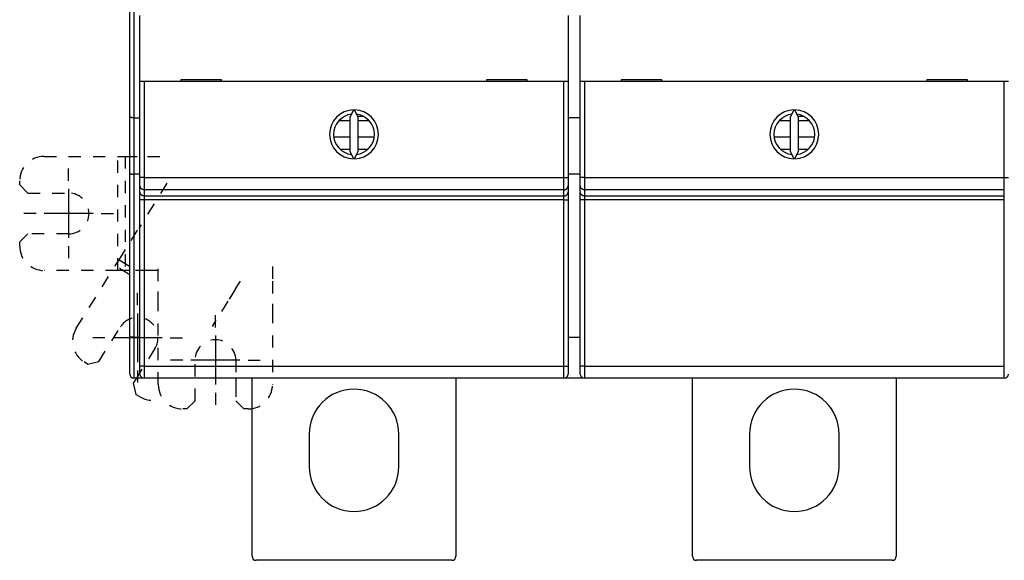
# Model space of a CAD drawing. Extents: x 55 to 736, y 44 to 520.
# Drawn here: x 317 to 437, y 111 to 178 of the extents above; entities that cross this region are included whole.
import ezdxf

# ---------------------------------------------------------------- set-up
doc = ezdxf.new("R2010")
doc.units = 0
doc.linetypes.add('HIDDEN', pattern=[4.5, 1.5, -1.5, 1.5])
doc.layers.add('204', color=7, linetype='CONTINUOUS')
doc.layers.add('5', color=7, linetype='CONTINUOUS')

msp = doc.modelspace()

# ---------------------------------------------------------------- linework, layer by layer
at = {"layer": '204', "color": 1, "linetype": 'CONTINUOUS'}
for p, q in [((330.18674, 165.68114), (330.18674, 206.21896)), ((330.68674, 206.21896), (330.68674, 165.54716)), ((331.43674, 170.02742), (331.43674, 178.12742)), ((383.93674, 178.12742), (383.93674, 170.02742)), ((385.43674, 170.02742), (385.43674, 178.12742)), ((331.93674, 170.02742), (331.43674, 170.02742)), ((331.43674, 158.22041), (331.43674, 170.02742)), ((383.43674, 170.02742), (331.93674, 170.02742)), ((331.93674, 170.02742), (331.93674, 158.22041)), ((336.43674, 170.22742), (336.43674, 170.02742)), ((341.43674, 170.22742), (336.43674, 170.22742)), ((341.43674, 170.02742), (341.43674, 170.22742)), ((373.93674, 170.22742), (373.93674, 170.02742)), ((378.93674, 170.22742), (373.93674, 170.22742)), ((378.93674, 170.02742), (378.93674, 170.22742)), ((383.93674, 170.02742), (383.43674, 170.02742)), ((383.43674, 158.22041), (383.43674, 170.02742)), ((383.93674, 170.02742), (383.93674, 158.22041)), ((385.93674, 170.02742), (385.43674, 170.02742)), ((385.43674, 158.22041), (385.43674, 170.02742)), ((437.43674, 170.02742), (385.93674, 170.02742)), ((385.93674, 170.02742), (385.93674, 158.22041)), ((390.43674, 170.22742), (390.43674, 170.02742)), ((395.43674, 170.22742), (390.43674, 170.22742)), ((395.43674, 170.02742), (395.43674, 170.22742)), ((427.93674, 170.22742), (427.93674, 170.02742)), ((432.93674, 170.22742), (427.93674, 170.22742)), ((432.93674, 170.02742), (432.93674, 170.22742)), ((437.93674, 170.02742), (437.43674, 170.02742)), ((437.43674, 158.22041), (437.43674, 170.02742)), ((385.43676, 168.04706), (385.43659, 168.04706)), ((330.18674, 158.75293), (330.18674, 165.68114)), ((330.68674, 165.54716), (331.43674, 165.54716)), ((330.68674, 165.54716), (330.68674, 158.61896)), ((357.62805, 166.52684), (357.18674, 165.58045)), ((357.18674, 165.58045), (357.18674, 161.47438)), ((358.18674, 165.58045), (357.74543, 166.52684)), ((358.18674, 161.47438), (358.18674, 165.58045)), ((385.43674, 165.54706), (383.93674, 165.54706)), ((411.62805, 166.52684), (411.18674, 165.58045)), ((411.18674, 165.58045), (411.18674, 161.47438)), ((412.18674, 165.58045), (411.74543, 166.52684)), ((412.18674, 161.47438), (412.18674, 165.58045)), ((355.85887, 165.21896), (357.18674, 165.21896)), ((409.85883, 165.21896), (411.18674, 165.21896)), ((355.24133, 163.21896), (357.18675, 163.21896)), ((409.24135, 163.21896), (411.18678, 163.21896)), ((329.60676, 160.81896), (330.18678, 160.81896)), ((356.01008, 161.71896), (357.18675, 161.71896)), ((357.18674, 161.47438), (357.62805, 160.52799)), ((357.74543, 160.52799), (358.18674, 161.47438)), ((358.68674, 161.71896), (359.18674, 161.71896)), ((410.01005, 161.71896), (411.18678, 161.71896)), ((411.18674, 161.47438), (411.62805, 160.52799)), ((411.74543, 160.52799), (412.18674, 161.47438)), ((412.68674, 161.71896), (413.18674, 161.71896)), ((330.18674, 138.61896), (330.18674, 158.75293)), ((330.68674, 158.61896), (330.68674, 138.61896)), ((331.43674, 158.61896), (330.68674, 158.61896)), ((331.43674, 157.22315), (331.43674, 158.22041)), ((331.93674, 158.22041), (331.43674, 158.22041)), ((331.93674, 158.22041), (383.43674, 158.22041)), ((331.93674, 158.22041), (331.93674, 156.72451)), ((383.43674, 156.72451), (383.43674, 158.22041)), ((383.43674, 158.22041), (383.93674, 158.22041)), ((385.43674, 158.61886), (383.93674, 158.61886)), ((383.93674, 158.22041), (383.93674, 157.22315)), ((385.43674, 157.22315), (385.43674, 158.22041)), ((385.93674, 158.22041), (385.43674, 158.22041)), ((385.93674, 158.22041), (437.43674, 158.22041)), ((385.93674, 158.22041), (385.93674, 156.72451)), ((437.43674, 156.72451), (437.43674, 158.22041)), ((437.43674, 158.22041), (437.93674, 158.22041)), ((331.43674, 156.46271), (331.43674, 157.22315)), ((383.93674, 157.22315), (383.93674, 156.46271)), ((385.43674, 156.46271), (385.43674, 157.22315)), ((331.43674, 155.48289), (331.43674, 156.46271)), ((383.43674, 156.72451), (331.93674, 156.72451)), ((331.93674, 156.72451), (331.93674, 155.96408)), ((331.93674, 155.96408), (383.43674, 155.96408)), ((331.93674, 155.96408), (331.93674, 155.47417)), ((383.43674, 155.96408), (383.43674, 156.72451)), ((383.43674, 155.47417), (383.43674, 155.96408)), ((383.93674, 156.46271), (383.93674, 155.48289)), ((385.43674, 155.48289), (385.43674, 156.46271)), ((437.43674, 156.72451), (385.93674, 156.72451)), ((385.93674, 156.72451), (385.93674, 155.96408)), ((385.93674, 155.96408), (437.43674, 155.96408)), ((385.93674, 155.96408), (385.93674, 155.47417)), ((437.43674, 155.96408), (437.43674, 156.72451)), ((437.43674, 155.47417), (437.43674, 155.96408)), ((331.43674, 135.08405), (331.43674, 155.48289)), ((383.43674, 155.47417), (331.93674, 155.47417)), ((331.93674, 155.47417), (331.93674, 135.07532)), ((383.43674, 135.07532), (383.43674, 155.47417)), ((383.93674, 155.48289), (383.93674, 135.08405)), ((385.43674, 135.08405), (385.43674, 155.48289)), ((437.43674, 155.47417), (385.93674, 155.47417)), ((385.93674, 155.47417), (385.93674, 135.07532)), ((437.43674, 135.07532), (437.43674, 155.47417)), ((330.18678, 146.81896), (329.60676, 146.81896)), ((330.18674, 134.11896), (330.18674, 138.61896)), ((330.68674, 138.61896), (330.18674, 138.61896)), ((330.68674, 138.61896), (331.43674, 138.61896)), ((330.68674, 138.61896), (330.68674, 133.61896)), ((383.93674, 138.61886), (385.43674, 138.61886)), ((331.43674, 134.1015), (331.43674, 135.08405)), ((331.93674, 135.07532), (383.43674, 135.07532)), ((331.93674, 135.07532), (331.93674, 133.6015)), ((383.43674, 133.6015), (383.43674, 135.07532)), ((383.93674, 135.08405), (383.93674, 134.1015)), ((385.43674, 134.1015), (385.43674, 135.08405)), ((385.93674, 135.07532), (437.43674, 135.07532)), ((385.93674, 135.07532), (385.93674, 133.6015)), ((437.43674, 133.6015), (437.43674, 135.07532)), ((331.68674, 133.61896), (330.68674, 133.61896)), ((331.68674, 133.66849), (331.68674, 133.61896)), ((331.80578, 133.61896), (331.68674, 133.61896)), ((383.43674, 133.6015), (331.93674, 133.6015)), ((345.18674, 111.743), (345.18674, 133.6015)), ((370.18674, 133.6015), (370.18674, 111.743)), ((383.68659, 133.61886), (383.52767, 133.61886)), ((383.68659, 133.67983), (383.68659, 133.61886)), ((385.68659, 133.61886), (383.68659, 133.61886)), ((385.68659, 133.66858), (385.68659, 133.61886)), ((385.80613, 133.61886), (385.68659, 133.61886)), ((437.43674, 133.6015), (385.93674, 133.6015)), ((399.18674, 111.743), (399.18674, 133.6015)), ((424.18674, 133.6015), (424.18674, 111.743)), ((331.36087, 131.34613), (330.93685, 131.61109)), ((337.18674, 129.81896), (336.68674, 129.81896)), ((352.18674, 126.743), (352.18674, 122.743)), ((363.18674, 122.743), (363.18674, 126.743)), ((406.18674, 126.743), (406.18674, 122.743)), ((417.18674, 122.743), (417.18674, 126.743)), ((369.68674, 111.243), (345.68674, 111.243)), ((423.68674, 111.243), (399.68674, 111.243))]:
    msp.add_line(p, q, dxfattribs=at)
at = {"layer": '204', "color": 5, "linetype": 'CONTINUOUS'}
for p, q in [((358.88972, 165.71896), (358.12216, 165.71896)), ((412.88972, 165.71896), (412.12216, 165.71896)), ((358.18672, 165.23301), (359.51457, 165.23301)), ((412.18674, 165.23301), (413.51457, 165.23301)), ((358.18672, 163.21896), (360.16764, 163.21896)), ((412.18674, 163.21896), (414.16764, 163.21896)), ((358.18672, 161.71896), (359.41286, 161.71896)), ((412.18674, 161.71896), (413.41286, 161.71896))]:
    msp.add_line(p, q, dxfattribs=at)
at = {"layer": '204', "color": 1, "linetype": 'HIDDEN'}
for p, q in [((319.68674, 160.81896), (328.71787, 160.81896)), ((319.68674, 160.81896), (328.71787, 160.81896)), ((328.71787, 160.81896), (329.60676, 160.81896)), ((328.71787, 146.81896), (328.71787, 160.81896)), ((328.71787, 160.81896), (329.60676, 160.81896)), ((329.60676, 160.81896), (329.60676, 146.81896)), ((329.60676, 160.81896), (332.37784, 160.81896)), ((332.37784, 160.81896), (334.15562, 160.81896)), ((316.68674, 157.31896), (316.68674, 157.81896)), ((316.68674, 157.31896), (316.68674, 157.81896)), ((316.68674, 157.31896), (317.68674, 156.31896)), ((316.68674, 157.31896), (317.68674, 156.31896)), ((334.75041, 157.52839), (331.28944, 151.98968)), ((317.68674, 156.31896), (322.68674, 156.31896)), ((317.68674, 156.31896), (322.68674, 156.31896)), ((317.68674, 151.31896), (316.68674, 150.31896)), ((317.68674, 151.31896), (316.68674, 150.31896)), ((322.68674, 151.31896), (317.68674, 151.31896)), ((322.68674, 151.31896), (317.68674, 151.31896)), ((330.34736, 150.48204), (331.28944, 151.98968)), ((316.68674, 149.81896), (316.68674, 150.31896)), ((316.68674, 149.81896), (316.68674, 150.31896)), ((328.87891, 148.13203), (330.34736, 150.48204)), ((328.87891, 148.13203), (330.18674, 150.225)), ((323.6221, 139.71938), (328.40787, 147.37821)), ((323.6221, 139.71938), (328.40787, 147.37821)), ((328.40787, 147.37821), (328.87891, 148.13203)), ((328.40787, 147.37821), (328.87891, 148.13203)), ((330.18674, 146.26665), (328.40787, 147.37821)), ((328.87891, 148.13203), (330.18674, 147.31481)), ((328.71787, 146.81896), (319.68674, 146.81896)), ((328.71787, 146.81896), (319.68674, 146.81896)), ((329.60676, 146.81896), (328.71787, 146.81896)), ((329.60676, 146.81896), (328.71787, 146.81896)), ((332.37784, 146.81896), (329.60676, 146.81896)), ((333.68674, 146.81896), (332.37784, 146.81896)), ((333.68674, 145.51005), (333.68674, 147.28783)), ((347.68674, 147.28783), (347.68674, 145.51005)), ((333.68674, 142.73898), (333.68674, 145.51005)), ((343.16211, 144.57081), (343.74901, 145.51005)), ((347.68674, 145.51005), (347.68674, 142.73898)), ((343.16211, 144.57081), (342.22003, 143.06317)), ((333.68674, 141.85009), (333.68674, 142.73898)), ((342.22003, 143.06317), (340.75158, 140.71317)), ((347.68674, 142.73898), (347.68674, 141.85009)), ((333.68674, 132.81896), (333.68674, 141.85009)), ((347.68674, 141.85009), (347.68674, 132.81896)), ((340.75158, 140.71317), (340.28055, 139.95934)), ((326.37848, 135.63865), (329.02808, 139.87889)), ((326.37848, 135.63865), (329.02808, 139.87889)), ((333.26832, 137.22929), (330.61872, 132.98905)), ((325.00051, 135.32052), (324.57649, 135.58548)), ((325.00051, 135.32052), (324.57649, 135.58548)), ((325.00051, 135.32052), (326.37848, 135.63865)), ((325.00051, 135.32052), (326.37848, 135.63865)), ((338.18674, 130.81896), (338.18674, 135.81896)), ((343.18674, 135.81896), (343.18674, 130.81896)), ((331.01233, 133.61896), (330.61872, 132.98905)), ((330.61872, 132.98905), (330.93685, 131.61109)), ((330.61872, 132.98905), (330.93685, 131.61109)), ((333.68674, 132.81896), (333.68674, 133.60153)), ((338.18674, 130.81896), (338.18674, 133.6015)), ((343.18674, 133.6015), (343.18674, 130.81896)), ((331.36087, 131.34613), (330.93685, 131.61109)), ((337.18674, 129.81896), (338.18674, 130.81896)), ((337.18674, 129.81896), (338.18674, 130.81896)), ((343.18674, 130.81896), (344.18674, 129.81896)), ((343.18674, 130.81896), (344.18674, 129.81896)), ((337.18674, 129.81896), (336.68674, 129.81896)), ((344.68674, 129.81896), (344.18674, 129.81896)), ((344.68674, 129.81896), (344.18674, 129.81896))]:
    msp.add_line(p, q, dxfattribs=at)
at = {"layer": '204', "color": 1, "linetype": 'CONTINUOUS'}
for points in [[(330.68676, 165.54715), (330.67017, 165.54731, -0.004152413), (330.65371, 165.54775, -0.004322307), (330.63739, 165.54847, -0.004289122), (330.62121, 165.54945, -0.004024157), (330.60519, 165.55068, -0.003849274), (330.58933, 165.55214, -0.00369626), (330.57365, 165.55382, -0.00355942), (330.55815, 165.55569, -0.003380286), (330.54283, 165.55775, -0.003235689), (330.52772, 165.55998, -0.00306451), (330.51281, 165.56236, -0.002922757), (330.49811, 165.56488, -0.002749481), (330.48364, 165.56752, -0.002606259), (330.4694, 165.57026, -0.002431403), (330.45541, 165.5731, -0.002285336), (330.44166, 165.57602, -0.002105558), (330.42817, 165.57899, -0.001954071), (330.41495, 165.58201, -0.001767427), (330.40201, 165.58506, -0.00160518), (330.38934, 165.58813, -0.001401992), (330.37697, 165.59119, -0.001230311), (330.3649, 165.59424, -0.001025425), (330.35314, 165.59725, -0.000810169), (330.3417, 165.60022, -0.000507462), (330.33059, 165.60312, -0.000384083), (330.31981, 165.60595, -0.000419701), (330.30938, 165.60871, -0.000634046), (330.29929, 165.61142, -0.001100258), (330.28958, 165.61408, -0.00153622), (330.28024, 165.61672, -0.002024024), (330.27129, 165.61933, -0.002546015), (330.26272, 165.62194, -0.003187687), (330.25456, 165.62455, -0.003888901), (330.24681, 165.62718, -0.004742489), (330.23949, 165.62983, -0.005660001), (330.23259, 165.63253, -0.0067234), (330.22614, 165.63528, -0.008099435), (330.22013, 165.63809, -0.00993367), (330.21459, 165.64099, -0.011385741), (330.20952, 165.64395, -0.012340899), (330.20493, 165.647, -0.016359316), (330.20082, 165.65022, -0.023954441), (330.19722, 165.65367, -0.020919809), (330.19412, 165.65697, -0.006315643), (330.19157, 165.66002, -0.036009712), (330.1895, 165.66432, -0.074750641), (330.18791, 165.67147, -0.037072382), (330.18678, 165.68115, -0.018879239)], [(330.18678, 158.7529), (330.18663, 158.74841, 0.030386092), (330.18702, 158.7441, 0.033177839), (330.18799, 158.74, 0.034580892), (330.1895, 158.73609, 0.033735085), (330.19155, 158.73234, 0.031743476), (330.19412, 158.72875, 0.028934672), (330.19722, 158.72531, 0.025601817), (330.20082, 158.722, 0.022167299), (330.20493, 158.71881, 0.018943831), (330.20952, 158.71574, 0.016074989), (330.21459, 158.71277, 0.013579373), (330.22013, 158.70988, 0.011434055), (330.22614, 158.70707, 0.009627523), (330.23259, 158.70432, 0.0080773), (330.23949, 158.70163, 0.006785288), (330.24681, 158.69897, 0.005656805), (330.25456, 158.69635, 0.004720947), (330.26272, 158.69373, 0.003883741), (330.27129, 158.69113, 0.003187849), (330.28024, 158.68851, 0.00254332), (330.28958, 158.68588, 0.002020891), (330.29929, 158.68322, 0.001534545), (330.30938, 158.68051, 0.001099344), (330.31981, 158.67775, 0.000633446), (330.33059, 158.67491, 0.000419422), (330.3417, 158.67201, 0.000384197), (330.35314, 158.66905, 0.000507724), (330.3649, 158.66603, 0.000810406), (330.37697, 158.66299, 0.001025983), (330.38934, 158.65992, 0.001231558), (330.40201, 158.65686, 0.001402617), (330.41495, 158.65381, 0.001603997), (330.42817, 158.65079, 0.001769012), (330.44166, 158.64782, 0.00196262), (330.45541, 158.6449, 0.002104728), (330.4694, 158.64206, 0.002260826), (330.48364, 158.63932, 0.002440284), (330.49811, 158.63667, 0.002696015), (330.51284, 158.63416, 0.00272495), (330.52772, 158.63178, 0.002630862), (330.5427, 158.62955, 0.003159484), (330.55815, 158.62749, 0.004146972), (330.57417, 158.62561, 0.003085403), (330.58933, 158.62395, 0.000663543), (330.60314, 158.62253, 0.004982947), (330.62121, 158.62126, 0.009274163), (330.64948, 158.62007, 0.004469598), (330.68676, 158.61896, 0.002284066)], [(331.93672, 156.72451), (331.91293, 156.72503, -0.012802953), (331.88882, 156.72675, -0.012155955), (331.86436, 156.7297, -0.011973997), (331.83966, 156.7339, -0.012480609), (331.81484, 156.73946, -0.012719595), (331.78999, 156.74635, -0.012875244), (331.76521, 156.75467, -0.01297678), (331.74061, 156.76435, -0.013183987), (331.71632, 156.77548, -0.013293751), (331.69245, 156.78797, -0.013438303), (331.66912, 156.80187, -0.013510532), (331.64644, 156.81709, -0.013608431), (331.62454, 156.83363, -0.013662506), (331.6035, 156.85137, -0.013732286), (331.58347, 156.87031, -0.013722596), (331.56448, 156.89029, -0.013658907), (331.54668, 156.91127, -0.013732372), (331.53009, 156.93313, -0.013897287), (331.51481, 156.95583, -0.01354354), (331.50085, 156.97907, -0.012726211), (331.4883, 157.00272, -0.013686118), (331.4771, 157.02717, -0.015725362), (331.46731, 157.05249, -0.012375851), (331.45897, 157.07649, -0.005391925), (331.45217, 157.09836, -0.016185307), (331.44639, 157.12614, -0.027066443), (331.44123, 157.1683, -0.013867936), (331.43674, 157.22317, -0.007624376)], [(383.43675, 156.72451), (383.46055, 156.72503, 0.012803251), (383.48466, 156.72675, 0.012156207), (383.50912, 156.7297, 0.011974238), (383.53381, 156.7339, 0.012480884), (383.55864, 156.73946, 0.012719886), (383.58349, 156.74635, 0.012875547), (383.60827, 156.75466, 0.012977092), (383.63286, 156.76435, 0.013184314), (383.65715, 156.77547, 0.013294086), (383.68103, 156.78797, 0.013438649), (383.70435, 156.80187, 0.013510884), (383.72704, 156.81708, 0.013608792), (383.74894, 156.83362, 0.01366287), (383.76997, 156.85137, 0.013732655), (383.79001, 156.8703, 0.013722966), (383.809, 156.89029, 0.013659276), (383.8268, 156.91127, 0.013732741), (383.84339, 156.93313, 0.013897655), (383.85867, 156.95582, 0.0135439), (383.87263, 156.97906, 0.012726552), (383.88518, 157.00272, 0.013686468), (383.89638, 157.02717, 0.015725736), (383.90617, 157.05249, 0.012376165), (383.9145, 157.07649, 0.005392111), (383.92131, 157.09836, 0.016185662), (383.92709, 157.12614, 0.027066993), (383.93224, 157.1683, 0.013868249), (383.93674, 157.22317, 0.007624563)], [(385.93674, 156.72451), (385.91295, 156.72503, -0.012803433), (385.88884, 156.72675, -0.012156361), (385.86438, 156.7297, -0.011974384), (385.83969, 156.7339, -0.012481052), (385.81486, 156.73946, -0.012720064), (385.79001, 156.74635, -0.012875732), (385.76523, 156.75466, -0.012977282), (385.74063, 156.76435, -0.013184513), (385.71634, 156.77547, -0.013294291), (385.69247, 156.78797, -0.013438861), (385.66914, 156.80187, -0.013511099), (385.64646, 156.81708, -0.013609012), (385.62456, 156.83362, -0.013663092), (385.60352, 156.85137, -0.01373288), (385.58348, 156.8703, -0.013723191), (385.5645, 156.89029, -0.013659501), (385.5467, 156.91126, -0.013732966), (385.5301, 156.93313, -0.013897879), (385.51482, 156.95582, -0.01354412), (385.50086, 156.97906, -0.012726759), (385.48832, 157.00272, -0.013686681), (385.47712, 157.02716, -0.015725965), (385.46733, 157.05249, -0.012376357), (385.45899, 157.07649, -0.005392224), (385.45218, 157.09836, -0.016185878), (385.44641, 157.12614, -0.027067329), (385.44125, 157.1683, -0.01386844), (385.43676, 157.22317, -0.007624676)], [(331.93672, 155.9641), (331.91293, 155.96462, -0.012803498), (331.88882, 155.96633, -0.012156415), (331.86436, 155.96928, -0.011974436), (331.83967, 155.97348, -0.012481112), (331.81484, 155.97903, -0.012720128), (331.78999, 155.98593, -0.012875798), (331.76522, 155.99424, -0.012977349), (331.74062, 156.00392, -0.013184585), (331.71633, 156.01504, -0.013294363), (331.69246, 156.02753, -0.013438936), (331.66913, 156.04143, -0.013511176), (331.64645, 156.05664, -0.01360909), (331.62455, 156.07318, -0.013663171), (331.60351, 156.09092, -0.01373296), (331.58348, 156.10985, -0.013723272), (331.56449, 156.12983, -0.013659581), (331.54669, 156.15081, -0.013733046), (331.53009, 156.17267, -0.013897959), (331.51482, 156.19536, -0.013544198), (331.50085, 156.2186, -0.012726833), (331.48831, 156.24225, -0.013686758), (331.47711, 156.2667, -0.015726046), (331.46732, 156.29202, -0.012376425), (331.45898, 156.31602, -0.005392265), (331.45217, 156.33788, -0.016185955), (331.44639, 156.36566, -0.027067449), (331.44124, 156.40783, -0.013868508), (331.43674, 156.46269, -0.007624717)], [(383.43675, 155.9641), (383.46055, 155.96461, 0.012803796), (383.48466, 155.96633, 0.012156667), (383.50911, 155.96928, 0.011974677), (383.53381, 155.97348, 0.012481387), (383.55863, 155.97903, 0.012720419), (383.58348, 155.98592, 0.012876102), (383.60826, 155.99423, 0.012977661), (383.63286, 156.00392, 0.013184912), (383.65714, 156.01504, 0.013294699), (383.68102, 156.02753, 0.013439283), (383.70434, 156.04143, 0.013511528), (383.72703, 156.05664, 0.013609451), (383.74893, 156.07317, 0.013663536), (383.76996, 156.09092, 0.013733329), (383.79, 156.10985, 0.013723642), (383.80899, 156.12983, 0.01365995), (383.82679, 156.15081, 0.013733415), (383.84338, 156.17267, 0.013898327), (383.85866, 156.19536, 0.013544558), (383.87262, 156.2186, 0.012727174), (383.88517, 156.24225, 0.013687108), (383.89637, 156.2667, 0.015726421), (383.90616, 156.29202, 0.01237674), (383.9145, 156.31602, 0.005392451), (383.92131, 156.33788, 0.016186309), (383.92708, 156.36566, 0.027068), (383.93224, 156.40782, 0.013868821), (383.93674, 156.46269, 0.007624903)], [(385.93674, 155.9641), (385.91295, 155.96461, -0.012803978), (385.88884, 155.96633, -0.012156821), (385.86438, 155.96928, -0.011974824), (385.83969, 155.97348, -0.012481555), (385.81487, 155.97903, -0.012720597), (385.79001, 155.98592, -0.012876287), (385.76524, 155.99423, -0.012977851), (385.74064, 156.00391, -0.013185111), (385.71635, 156.01504, -0.013294903), (385.69248, 156.02753, -0.013439494), (385.66915, 156.04143, -0.013511743), (385.64647, 156.05664, -0.013609671), (385.62457, 156.07317, -0.013663758), (385.60353, 156.09092, -0.013733554), (385.58349, 156.10985, -0.013723867), (385.56451, 156.12983, -0.013660175), (385.54671, 156.15081, -0.013733639), (385.53011, 156.17267, -0.013898551), (385.51483, 156.19536, -0.013544777), (385.50087, 156.2186, -0.012727381), (385.48832, 156.24225, -0.013687321), (385.47712, 156.2667, -0.015726649), (385.46733, 156.29202, -0.012376931), (385.45899, 156.31602, -0.005392564), (385.45219, 156.33788, -0.016186525), (385.44641, 156.36566, -0.027068335), (385.44126, 156.40782, -0.013869011), (385.43676, 156.46269, -0.007625016)], [(331.93672, 155.4742), (331.9129, 155.47421, -0.000223654), (331.88876, 155.47424, -0.000213353), (331.86427, 155.47429, -0.000212177), (331.83955, 155.47436, -0.000224299), (331.8147, 155.47446, -0.000233337), (331.78982, 155.47458, -0.000242264), (331.76502, 155.47472, -0.000252274), (331.74041, 155.47489, -0.000266144), (331.7161, 155.47508, -0.000281117), (331.69221, 155.4753, -0.000299274), (331.66887, 155.47554, -0.000320149), (331.64618, 155.47581, -0.000345077), (331.62427, 155.47609, -0.000375295), (331.60323, 155.4764, -0.000411236), (331.58319, 155.47673, -0.000454633), (331.56421, 155.47708, -0.000504039), (331.54641, 155.47745, -0.00057447), (331.52982, 155.47783, -0.000666031), (331.51456, 155.47823, -0.000760907), (331.50061, 155.47863, -0.000841435), (331.48807, 155.47905, -0.001093018), (331.47689, 155.47947, -0.001591487), (331.46712, 155.47991, -0.001671891), (331.45881, 155.48033, -0.000879788), (331.45202, 155.48072, -0.003223485), (331.44627, 155.4812, -0.011371573), (331.44117, 155.48194, -0.01635707), (331.43674, 155.4829, -0.019671661)], [(383.43675, 155.4742), (383.46058, 155.47421, 0.000223649), (383.48472, 155.47424, 0.000213348), (383.50921, 155.47429, 0.000212172), (383.53393, 155.47436, 0.000224295), (383.55878, 155.47446, 0.000233334), (383.58366, 155.47458, 0.000242261), (383.60846, 155.47472, 0.000252272), (383.63307, 155.47489, 0.000266143), (383.65738, 155.47508, 0.000281116), (383.68127, 155.4753, 0.000299274), (383.70461, 155.47554, 0.000320151), (383.7273, 155.47581, 0.00034508), (383.74921, 155.47609, 0.000375301), (383.77025, 155.4764, 0.000411244), (383.79029, 155.47673, 0.000454644), (383.80927, 155.47708, 0.000504054), (383.82707, 155.47745, 0.000574491), (383.84366, 155.47783, 0.000666061), (383.85892, 155.47823, 0.000760948), (383.87287, 155.47863, 0.000841488), (383.8854, 155.47905, 0.0010931), (383.89659, 155.47947, 0.001591632), (383.90635, 155.47991, 0.00167208), (383.91467, 155.48033, 0.000879901), (383.92146, 155.48072, 0.003223959), (383.9272, 155.4812, 0.011374229), (383.93231, 155.48194, 0.016363812), (383.93674, 155.4829, 0.019683787)], [(385.93674, 155.4742), (385.91292, 155.47421, -0.000223645), (385.88878, 155.47424, -0.000213345), (385.86429, 155.47429, -0.00021217), (385.83957, 155.47436, -0.000224292), (385.81472, 155.47446, -0.000233331), (385.78984, 155.47458, -0.000242259), (385.76504, 155.47472, -0.00025227), (385.74042, 155.47489, -0.000266142), (385.71612, 155.47508, -0.000281116), (385.69222, 155.4753, -0.000299274), (385.66889, 155.47554, -0.000320152), (385.64619, 155.47581, -0.000345082), (385.62429, 155.47609, -0.000375304), (385.60324, 155.4764, -0.000411249), (385.58321, 155.47673, -0.000454651), (385.56422, 155.47708, -0.000504063), (385.54643, 155.47745, -0.000574503), (385.52984, 155.47783, -0.000666079), (385.51457, 155.47823, -0.000760973), (385.50062, 155.47863, -0.00084152), (385.48809, 155.47905, -0.00109315), (385.47691, 155.47947, -0.00159172), (385.46714, 155.47991, -0.001672195), (385.45882, 155.48033, -0.00087997), (385.45204, 155.48072, -0.003224248), (385.44629, 155.4812, -0.011375848), (385.44119, 155.48194, -0.016367924), (385.43676, 155.4829, -0.019691185)], [(331.93672, 135.07532), (331.9129, 135.07533, -0.000222842), (331.88876, 135.07536, -0.000212578), (331.86427, 135.07541, -0.000211406), (331.83955, 135.07549, -0.000223484), (331.8147, 135.07559, -0.00023249), (331.78982, 135.07571, -0.000241384), (331.76502, 135.07585, -0.000251358), (331.74041, 135.07602, -0.000265178), (331.7161, 135.07621, -0.000280096), (331.69221, 135.07643, -0.000298187), (331.66887, 135.07668, -0.000318987), (331.64618, 135.07694, -0.000343824), (331.62427, 135.07723, -0.000373933), (331.60323, 135.07754, -0.000409743), (331.58319, 135.07787, -0.000452983), (331.56421, 135.07822, -0.000502209), (331.54641, 135.07858, -0.000572384), (331.52982, 135.07897, -0.000663613), (331.51456, 135.07936, -0.000758146), (331.50061, 135.07977, -0.000838382), (331.48807, 135.08018, -0.001089054), (331.47689, 135.0806, -0.001585717), (331.46712, 135.08105, -0.001665836), (331.45881, 135.08146, -0.000876604), (331.45202, 135.08184, -0.003211832), (331.44627, 135.08233, -0.011330749), (331.44117, 135.08306, -0.016299813), (331.43674, 135.08402, -0.019606131)], [(383.43675, 135.07532), (383.46058, 135.07533, 0.000222837), (383.48472, 135.07536, 0.000212573), (383.50921, 135.07541, 0.000211402), (383.53393, 135.07549, 0.00022348), (383.55878, 135.07559, 0.000232486), (383.58366, 135.07571, 0.000241381), (383.60846, 135.07585, 0.000251355), (383.63307, 135.07602, 0.000265176), (383.65738, 135.07621, 0.000280095), (383.68127, 135.07643, 0.000298187), (383.70461, 135.07668, 0.000318988), (383.7273, 135.07694, 0.000343827), (383.74921, 135.07723, 0.000373938), (383.77025, 135.07754, 0.000409751), (383.79029, 135.07787, 0.000452993), (383.80927, 135.07822, 0.000502224), (383.82707, 135.07858, 0.000572405), (383.84366, 135.07897, 0.000663643), (383.85892, 135.07936, 0.000758186), (383.87287, 135.07977, 0.000838435), (383.8854, 135.08018, 0.001089135), (383.89659, 135.0806, 0.001585862), (383.90635, 135.08105, 0.001666024), (383.91467, 135.08146, 0.000876717), (383.92146, 135.08184, 0.003212304), (383.9272, 135.08233, 0.011333397), (383.93231, 135.08306, 0.016306534), (383.93674, 135.08402, 0.019618221)], [(385.93674, 135.07532), (385.91292, 135.07533, -0.000222833), (385.88878, 135.07536, -0.00021257), (385.86429, 135.07541, -0.000211399), (385.83957, 135.07549, -0.000223478), (385.81472, 135.07559, -0.000232484), (385.78984, 135.07571, -0.000241379), (385.76504, 135.07585, -0.000251354), (385.74042, 135.07602, -0.000265175), (385.71612, 135.07621, -0.000280095), (385.69222, 135.07643, -0.000298187), (385.66889, 135.07668, -0.000318989), (385.64619, 135.07694, -0.000343829), (385.62429, 135.07723, -0.000373941), (385.60324, 135.07754, -0.000409755), (385.58321, 135.07787, -0.000453), (385.56422, 135.07822, -0.000502233), (385.54643, 135.07858, -0.000572418), (385.52984, 135.07897, -0.000663661), (385.51457, 135.07936, -0.000758211), (385.50062, 135.07977, -0.000838467), (385.48809, 135.08018, -0.001089185), (385.47691, 135.0806, -0.00158595), (385.46714, 135.08105, -0.001666139), (385.45882, 135.08146, -0.000876786), (385.45204, 135.08184, -0.003212592), (385.44629, 135.08233, -0.011335012), (385.44119, 135.08306, -0.016310633), (385.43676, 135.08402, -0.019625598)]]:
    msp.add_lwpolyline(points, format="xyb", dxfattribs=at)
for centre, radius, start, end in [((357.68674, 163.52742), 3, 91.120966, 268.87903), ((357.68674, 163.52742), 2.5, 96.892103, 263.1079), ((357.68674, 163.52742), 3, 271.12097, 448.87903), ((357.68674, 163.52742), 2.5, 276.8921, 443.1079), ((411.68674, 163.52742), 3, 91.120966, 268.87903), ((411.68674, 163.52742), 2.5, 96.892103, 263.1079), ((411.68674, 163.52742), 3, 271.12097, 448.87903), ((411.68674, 163.52742), 2.5, 276.8921, 443.1079), ((330.68674, 134.11896), 0.5, 180, 270), ((331.93674, 134.1015), 0.5, 180, 270), ((383.43674, 134.1015), 0.5, 270, 360), ((385.93674, 134.1015), 0.5, 180, 270), ((437.43674, 134.1015), 0.5, 270, 360), ((357.68674, 126.743), 5.5, 0, 180), ((411.68674, 126.743), 5.5, 0, 180), ((344.68674, 132.81896), 3, 270, 279.59407), ((357.68674, 122.743), 5.5, 180, 360), ((411.68674, 122.743), 5.5, 180, 360), ((345.68674, 111.743), 0.5, 180, 270), ((369.68674, 111.743), 0.5, 270, 360), ((399.68674, 111.743), 0.5, 180, 270), ((423.68674, 111.743), 0.5, 270, 360)]:
    msp.add_arc(centre, radius, start, end, dxfattribs=at)
at = {"layer": '204', "color": 1, "linetype": 'HIDDEN'}
for centre, radius, start, end in [((319.68674, 157.81896), 3, 90, 180), ((319.68674, 157.81896), 3, 90, 180), ((322.68674, 153.81896), 2.5, 270, 450), ((322.68674, 153.81896), 2.5, 270, 450), ((319.68674, 149.81896), 3, 180, 270), ((319.68674, 149.81896), 3, 180, 270), ((331.1482, 138.55409), 2.5, 328, 508), ((331.1482, 138.55409), 2.5, 112.61775, 148), ((326.16625, 138.12962), 3, 148, 238), ((326.16625, 138.12962), 3, 148, 238), ((340.68674, 135.81896), 2.5, 0, 180), ((336.68674, 132.81896), 3, 180, 270), ((336.68674, 132.81896), 3, 180, 270), ((344.68674, 132.81896), 3, 270, 360), ((332.95063, 133.89027), 3, 238, 294.37437), ((332.95063, 133.89027), 3, 238, 294.37437)]:
    msp.add_arc(centre, radius, start, end, dxfattribs=at)
at = {"layer": '5', "color": 1, "linetype": 'CONTINUOUS'}
for p, q in [((322.68674, 157.81896), (322.68674, 159.31896)), ((322.68674, 156.81896), (322.68674, 150.81896)), ((318.68674, 153.81896), (317.18674, 153.81896)), ((325.68674, 153.81896), (319.68674, 153.81896)), ((326.68674, 153.81896), (328.18674, 153.81896)), ((322.68674, 149.81896), (322.68674, 148.31896)), ((331.1482, 142.55409), (331.1482, 144.05409)), ((331.1482, 141.55409), (331.1482, 135.55409)), ((340.68674, 139.81896), (340.68674, 141.31896)), ((327.1482, 138.55409), (325.6482, 138.55409)), ((334.1482, 138.55409), (328.1482, 138.55409)), ((335.1482, 138.55409), (336.6482, 138.55409)), ((340.68674, 138.81896), (340.68674, 132.81896)), ((336.68674, 135.81896), (335.18674, 135.81896)), ((343.68674, 135.81896), (337.68674, 135.81896)), ((344.68674, 135.81896), (346.18674, 135.81896)), ((331.1482, 134.55409), (331.1482, 133.05409)), ((340.68674, 131.81896), (340.68674, 130.31896))]:
    msp.add_line(p, q, dxfattribs=at)

doc.saveas('drawing.dxf')
